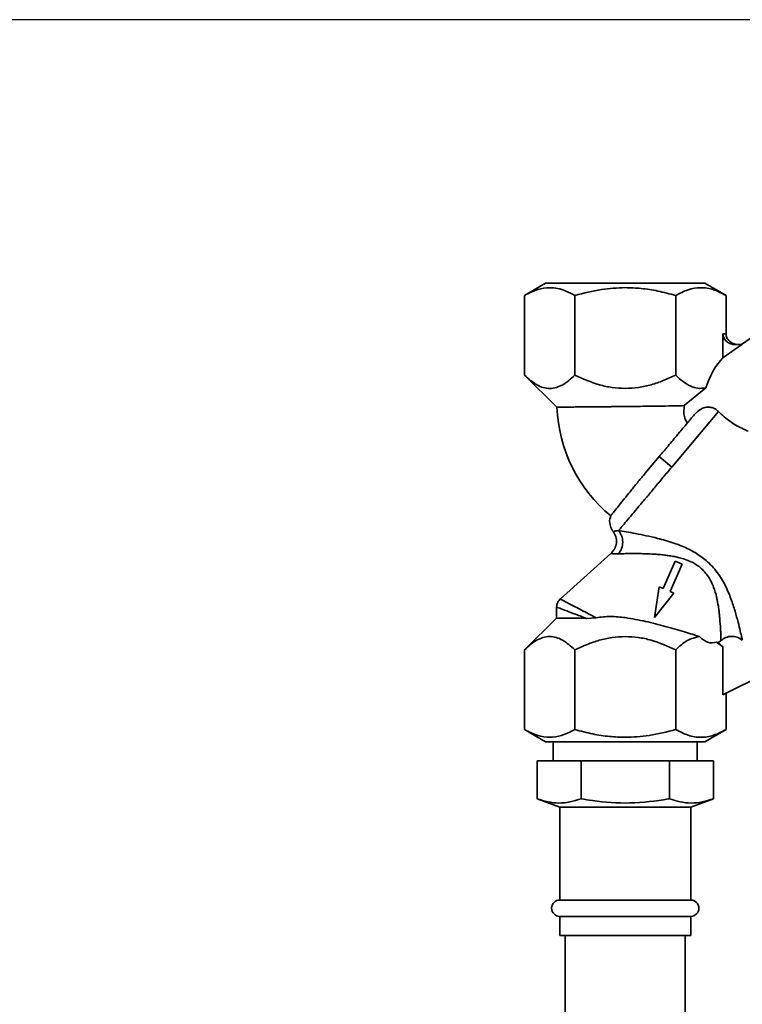
# Paper-space layout 'Blatt1' of a CAD drawing. Units: millimetres. Extents: x 0 to 5940, y 0 to 4200.
# Drawn here: x 3221 to 3353, y 3419 to 3599 of the extents above; entities that cross this region are included whole.
import ezdxf

# ---------------------------------------------------------------- set-up
doc = ezdxf.new("R2010")
doc.units = ezdxf.units.MM
doc.header["$LTSCALE"] = 10
doc.layers.add('1', color=7, linetype='Continuous')
doc.styles.add('SLDTEXTSTYLE0', font='TXT', dxfattribs={"width": 0.605})
doc.dimstyles.new('SLDDIMSTYLE0', dxfattribs={"dimtxt": 35, "dimasz": 25, "dimexe": 0, "dimexo": 0.0625, "dimgap": 8.75, "dimtad": 1, "dimdec": 1, "dimrnd": 1e-09, "dimzin": 4, "dimdsep": 46, "dimtxsty": 'SLDTEXTSTYLE0', "dimsah": 1, "dimcen": 0.09, "dimadec": 0, "dimazin": 1, "dimtfac": 1, "dimtdec": 1, "dimtofl": 0, "dimtmove": 0, "dimatfit": 3, "dimfxl": 1, "dimfrac": 2, "dimtolj": 1, "dimtzin": 12, "dimarcsym": 0})

# ---------------------------------------------------------------- blocks, each defined once
blk = doc.blocks.new('_D_2')
at = {"layer": '1'}
for p, q in [((3522.63, 3599.31), (2814.74, 3599.31)), ((2824.74, 3599.31), (2824.74, 1722.02)), ((2914.74, 1722.02), (2814.74, 1722.02))]:
    blk.add_line(p, q, dxfattribs=at)
for points in [[(2824.74, 3599.31), (2820.74, 3574.31), (2828.74, 3574.31)], [(2824.74, 1722.02), (2828.74, 1747.02), (2820.74, 1747.02)]]:
    blk.add_solid(points, dxfattribs=at)
at = {"layer": '1', "insert": (2779.62, 2568.42), "char_height": 35, "attachment_point": 1, "rotation": 90, "style": 'SLDTEXTSTYLE0'}
blk.add_mtext('ca. 1900', dxfattribs=at)

psp = doc.layouts.new('Blatt1')

# ---------------------------------------------------------------- linework, layer by layer
at = {"color": 7, "linetype": 'Continuous', "lineweight": 35}
for p, q in [((3317.15, 3551.02), (3313.26, 3548.77)), ((3350.22, 3548.77), (3346.33, 3551.02)), ((3313.27, 3548.78), (3313.27, 3534.19)), ((3322.5, 3534.19), (3322.5, 3548.78)), ((3340.98, 3534.19), (3340.98, 3548.78)), ((3350.22, 3541.78), (3350.22, 3548.78)), ((3365.36, 3548.41), (3353.02, 3539.78)), ((3349.64, 3541.78), (3350.22, 3541.78)), ((3349.64, 3541.78), (3349.64, 3537.34)), ((3353.12, 3539.78), (3349.64, 3537.34)), ((3351.95, 3539.78), (3353.12, 3539.78)), ((3313.26, 3534.19), (3319.21, 3528.32)), ((3346.48, 3531.84), (3342.56, 3528.59)), ((3348.8, 3527.51), (3340.25, 3517.32)), ((3337.95, 3519.25), (3335.41, 3516.22)), ((3340.25, 3517.32), (3337.95, 3519.25)), ((3329.12, 3501.5), (3319.78, 3493.14)), ((3340.88, 3500.13), (3338.68, 3495.08)), ((3342.14, 3499.58), (3340.88, 3500.13)), ((3339.94, 3494.53), (3342.14, 3499.58)), ((3337.95, 3495.4), (3337.11, 3489.76)), ((3338.68, 3495.08), (3337.95, 3495.4)), ((3340.66, 3494.22), (3339.94, 3494.53)), ((3337.11, 3489.76), (3340.66, 3494.22)), ((3319.15, 3491.71), (3319.15, 3489.57)), ((3319.15, 3489.66), (3313.26, 3483.84)), ((3326.4, 3489.74), (3324.63, 3489.62)), ((3348.49, 3485.29), (3349.64, 3484.39)), ((3348.49, 3485.29), (3348.84, 3485.17)), ((3348.84, 3485.17), (3349.27, 3485.56)), ((3313.27, 3469.26), (3313.27, 3483.85)), ((3322.5, 3469.26), (3322.5, 3483.85)), ((3340.98, 3469.26), (3340.98, 3483.85)), ((3348.84, 3485.17), (3349.64, 3484.39)), ((3349.64, 3484.39), (3349.64, 3475.62)), ((3357.41, 3479.43), (3349.64, 3475.62)), ((3350.22, 3469.26), (3350.22, 3475.9)), ((3313.26, 3469.26), (3317.15, 3467.01)), ((3346.33, 3467.01), (3350.22, 3469.26)), ((3318.54, 3467.02), (3318.54, 3463.52)), ((3344.94, 3463.52), (3344.94, 3467.02)), ((3315.57, 3456.58), (3315.57, 3463.52)), ((3315.57, 3463.52), (3323.66, 3463.52)), ((3323.66, 3456.58), (3323.66, 3463.52)), ((3323.66, 3463.52), (3339.82, 3463.52)), ((3339.82, 3456.58), (3339.82, 3463.52)), ((3339.82, 3463.52), (3347.91, 3463.52)), ((3347.91, 3456.58), (3347.91, 3463.52)), ((3315.57, 3456.58), (3319.74, 3455.06)), ((3343.74, 3455.06), (3347.91, 3456.58)), ((3319.74, 3455.06), (3319.74, 3438.02)), ((3343.74, 3455.06), (3319.74, 3455.06)), ((3343.74, 3438.02), (3343.74, 3455.06)), ((3343.74, 3438.02), (3319.74, 3438.02)), ((3319.74, 3435.02), (3319.74, 3431.52)), ((3343.74, 3435.02), (3319.74, 3435.02)), ((3343.74, 3431.52), (3343.74, 3435.02)), ((3343.74, 3431.52), (3319.74, 3431.52)), ((3320.74, 3431.52), (3320.74, 3317.02)), ((3342.74, 3317.02), (3342.74, 3431.52))]:
    psp.add_line(p, q, dxfattribs=at)
for centre, radius, start, end in [((3346.48, 3529.43), 27.3, 182.3342, 230.3963), ((3319.74, 3436.52), 1.5, 90, 270), ((3343.74, 3436.52), 1.5, 270, 90)]:
    psp.add_arc(centre, radius, start, end, dxfattribs=at)
psp.add_ellipse((3350.22, 3526.82), major_axis=(1.98, 11.54), ratio=0.416123, start_param=0.502401, end_param=1.193982, dxfattribs=at)
for points, knots in [([(3313.27, 3548.78), (3314.07, 3549.19), (3315.59, 3549.97), (3317.64, 3550.28), (3319.37, 3550.1), (3320.92, 3549.62), (3321.96, 3549.07), (3322.5, 3548.78)], [0, 0, 0, 0, 0.266324, 0.499885, 0.654542, 0.820033, 1, 1, 1, 1]), ([(3322.5, 3548.78), (3324.12, 3549.2), (3327.15, 3550), (3330.28, 3550.14), (3331.74, 3550.21)], [0, 0, 0, 0, 0.532771, 1, 1, 1, 1]), ([(3331.74, 3550.21), (3332.71, 3550.18), (3334.71, 3550.11), (3337.8, 3549.62), (3339.89, 3549.07), (3340.98, 3548.78)], [0, 0, 0, 0, 0.309272, 0.640149, 1, 1, 1, 1]), ([(3340.98, 3548.78), (3341.73, 3549.17), (3343.25, 3549.95), (3345.59, 3550.33), (3347.94, 3549.96), (3349.46, 3549.17), (3350.22, 3548.78)], [0, 0, 0, 0, 0.249726, 0.499061, 0.749659, 1, 1, 1, 1]), ([(3351.95, 3539.78), (3351.66, 3539.8), (3351.07, 3539.86), (3350.41, 3540.24), (3350.01, 3540.66), (3349.79, 3541.02), (3349.66, 3541.4), (3349.65, 3541.65), (3349.64, 3541.78)], [0, 0, 0, 0, 0.255167, 0.521922, 0.650401, 0.775431, 0.888239, 1, 1, 1, 1]), ([(3352.53, 3539.78), (3352.24, 3539.8), (3351.65, 3539.86), (3350.99, 3540.24), (3350.58, 3540.67), (3350.37, 3541.03), (3350.24, 3541.4), (3350.22, 3541.65), (3350.22, 3541.78)], [0, 0, 0, 0, 0.255182, 0.521952, 0.653296, 0.775441, 0.889008, 1, 1, 1, 1]), ([(3322.5, 3534.19), (3322.13, 3533.84), (3321.41, 3533.16), (3320.27, 3532.39), (3319.11, 3531.87), (3317.9, 3531.68), (3316.7, 3531.86), (3315.12, 3532.53), (3314.01, 3533.52), (3313.27, 3534.19)], [0, 0, 0, 0, 0.128171, 0.248578, 0.372589, 0.49836, 0.623119, 0.74829, 1, 1, 1, 1]), ([(3331.74, 3531.74), (3330.94, 3531.78), (3329.34, 3531.85), (3326.19, 3532.55), (3323.98, 3533.53), (3322.5, 3534.19)], [0, 0, 0, 0, 0.248679, 0.498228, 1, 1, 1, 1]), ([(3340.98, 3534.19), (3340.23, 3533.84), (3338.78, 3533.16), (3336.5, 3532.39), (3334.16, 3531.85), (3332.55, 3531.78), (3331.74, 3531.74)], [0, 0, 0, 0, 0.257198, 0.498772, 0.747625, 1, 1, 1, 1]), ([(3346.48, 3531.84), (3346, 3531.78), (3345.05, 3531.67), (3343.65, 3532.14), (3342.28, 3532.97), (3341.42, 3533.77), (3340.98, 3534.19)], [0, 0, 0, 0, 0.250084, 0.500721, 0.741394, 1, 1, 1, 1]), ([(3342.56, 3528.59), (3342.02, 3528.57), (3340.88, 3528.55), (3338.46, 3528.51), (3335.35, 3528.47), (3332.98, 3528.45), (3331.74, 3528.43)], [0, 0, 0, 0, 0.209584, 0.4462554, 0.709802, 1, 1, 1, 1]), ([(3342.56, 3528.59), (3342.49, 3527.92), (3342.38, 3526.83), (3342.89, 3525.77), (3343.08, 3525.37)], [0, 0, 0, 0, 0.6158407, 1, 1, 1, 1]), ([(3331.74, 3528.43), (3330.92, 3528.43), (3329.8, 3528.41), (3328.41, 3528.4), (3327.53, 3528.39), (3326.26, 3528.38), (3324.63, 3528.37), (3323.02, 3528.35), (3321.77, 3528.34), (3320.84, 3528.33), (3319.99, 3528.33), (3319.34, 3528.32), (3319.25, 3528.32), (3319.21, 3528.32)], [0, 0, 0, 0, 0.124818, 0.169985, 0.216903, 0.265571, 0.377729, 0.49983, 0.581679, 0.666889, 0.755461, 0.876265, 1, 1, 1, 1]), ([(3344.37, 3526.9), (3343.96, 3526.41), (3343.12, 3525.41), (3342.05, 3524.14), (3341.49, 3523.46), (3341.45, 3523.42), (3340.84, 3522.69), (3339.68, 3521.31), (3338.5, 3519.9), (3337.95, 3519.25)], [0, 0, 0, 0, 0.246877, 0.499965, 0.500436, 0.504276, 0.515055, 0.777494, 1, 1, 1, 1]), ([(3344.37, 3526.9), (3344.73, 3527.27), (3345.29, 3527.86), (3346.34, 3528.31), (3347.23, 3528.37), (3348.06, 3528.12), (3348.55, 3527.77), (3348.78, 3527.54), (3348.8, 3527.51)], [0, 0, 0, 0, 0.294004, 0.470495, 0.647842, 0.810804, 0.979384, 1, 1, 1, 1]), ([(3348.8, 3527.51), (3349.52, 3526.86), (3350.95, 3525.57), (3352.91, 3524.51), (3353.97, 3524.03), (3354.26, 3523.9)], [0, 0, 0, 0, 0.424608, 0.8467266, 1, 1, 1, 1]), ([(3335.41, 3516.22), (3334.97, 3515.69), (3334.09, 3514.64), (3332.88, 3513.16), (3331.78, 3511.81), (3330.85, 3510.65), (3330.09, 3509.68), (3329.52, 3508.97), (3329.15, 3508.49), (3329.1, 3508.43), (3329.08, 3508.4)], [0, 0, 0, 0, 0.121814, 0.247161, 0.368989, 0.494345, 0.616249, 0.741688, 0.868847, 1, 1, 1, 1]), ([(3329.12, 3508.38), (3329.08, 3508.31), (3328.81, 3507.83), (3328.89, 3506.87), (3329.16, 3505.97), (3329.47, 3505.64), (3329.53, 3505.57)], [0, 0, 0, 0, 0.082628, 0.545876, 0.905618, 1, 1, 1, 1]), ([(3329.49, 3505.57), (3329.69, 3505.25), (3330.08, 3504.61), (3330.17, 3503.46), (3329.88, 3502.34), (3329.37, 3501.78), (3329.12, 3501.5)], [0, 0, 0, 0, 0.25004, 0.5, 0.749964, 1, 1, 1, 1]), ([(3329.51, 3505.55), (3329.55, 3505.55), (3329.62, 3505.56), (3330.2, 3505.65), (3330.5, 3505.69)], [0, 0, 0, 0, 0.497768, 1, 1, 1, 1]), ([(3330.5, 3505.69), (3330.95, 3505.62), (3331.86, 3505.48), (3333.61, 3505.17), (3335.55, 3504.78), (3337.43, 3504.35), (3339.14, 3503.89), (3340.65, 3503.42), (3342.47, 3502.74), (3344.52, 3501.79), (3345.9, 3500.74), (3346.56, 3500.24)], [0, 0, 0, 0, 0.117482, 0.236948, 0.358764, 0.482977, 0.567557, 0.652653, 0.737105, 0.874115, 1, 1, 1, 1]), ([(3330.51, 3501.45), (3330.73, 3501.77), (3331.15, 3502.4), (3331.33, 3503.6), (3331.14, 3504.79), (3330.71, 3505.39), (3330.5, 3505.69)], [0, 0, 0, 0, 0.250048, 0.500002, 0.749956, 1, 1, 1, 1]), ([(3329.12, 3501.5), (3329.18, 3501.49), (3329.29, 3501.47), (3330.1, 3501.46), (3330.51, 3501.45)], [0, 0, 0, 0, 0.4958137, 1, 1, 1, 1]), ([(3330.51, 3501.45), (3330.75, 3501.46), (3331.26, 3501.47), (3332.26, 3501.49), (3333.42, 3501.5), (3334.66, 3501.48), (3335.95, 3501.45), (3337.06, 3501.39), (3337.94, 3501.32), (3338.46, 3501.27), (3338.93, 3501.22), (3339.38, 3501.16), (3340.01, 3501.07), (3340.77, 3500.94), (3341.7, 3500.73), (3342.7, 3500.44), (3343.71, 3500.05), (3344.66, 3499.55), (3345.19, 3499.15), (3345.45, 3498.96)], [0, 0, 0, 0, 0.068801, 0.150247, 0.248939, 0.32997, 0.408029, 0.503304, 0.540509, 0.570828, 0.598321, 0.626555, 0.652665, 0.710661, 0.762475, 0.818842, 0.889131, 0.946108, 1, 1, 1, 1]), ([(3346.56, 3500.24), (3346.93, 3499.89), (3347.67, 3499.21), (3348.6, 3498.06), (3349.4, 3496.86), (3350.29, 3495.24), (3351.15, 3493.2), (3351.88, 3490.92), (3352.43, 3488.9), (3352.83, 3487.26), (3353.1, 3486.06), (3353.16, 3485.77), (3353.19, 3485.62)], [0, 0, 0, 0, 0.068368, 0.136249, 0.20117, 0.268228, 0.397035, 0.523303, 0.648154, 0.766768, 0.886192, 1, 1, 1, 1]), ([(3345.45, 3498.96), (3346.01, 3498.41), (3346.82, 3497.62), (3347.52, 3496.32), (3348.07, 3495.08), (3348.52, 3493.54), (3348.72, 3492.37), (3348.8, 3491.83), (3348.8, 3491.83), (3348.8, 3491.83), (3348.8, 3491.83), (3348.8, 3491.83), (3348.8, 3491.83), (3348.8, 3491.82), (3348.81, 3491.82), (3348.81, 3491.82), (3348.81, 3491.81), (3348.81, 3491.79), (3348.82, 3491.72), (3348.85, 3491.47), (3348.9, 3491.1), (3348.95, 3490.69), (3349, 3490.23), (3349.05, 3489.71), (3349.14, 3488.62), (3349.21, 3487.56), (3349.25, 3486.64), (3349.26, 3486.13), (3349.26, 3485.86), (3349.27, 3485.72), (3349.27, 3485.65), (3349.27, 3485.6), (3349.27, 3485.57), (3349.27, 3485.56)], [0, 0, 0, 0, 0.116, 0.168204, 0.225551, 0.329611, 0.427931, 0.427933, 0.427935, 0.427939, 0.427946, 0.427958, 0.42798, 0.428021, 0.4281, 0.42826, 0.428605, 0.429407, 0.432124, 0.44128, 0.474479, 0.499227, 0.519031, 0.561563, 0.601758, 0.7432, 0.809502, 0.872214, 0.9316, 0.948478, 0.965498, 0.982669, 1, 1, 1, 1]), ([(3319.83, 3493.18), (3319.73, 3493.08), (3319.53, 3492.87), (3319.32, 3492.5), (3319.18, 3492.1), (3319.16, 3491.81), (3319.15, 3491.67)], [0, 0, 0, 0, 0.250004, 0.5, 0.749995, 1, 1, 1, 1]), ([(3319.82, 3493.17), (3319.91, 3493.13), (3320.08, 3493.03), (3321.49, 3492.3), (3323.61, 3491.2), (3325.48, 3490.22), (3326.4, 3489.74)], [0, 0, 0, 0, 0.240256, 0.492394, 0.748811, 1, 1, 1, 1]), ([(3319.15, 3491.68), (3319.23, 3491.65), (3319.37, 3491.6), (3320.54, 3491.16), (3322.27, 3490.51), (3323.84, 3489.92), (3324.63, 3489.62)], [0, 0, 0, 0, 0.248985, 0.497874, 0.748036, 1, 1, 1, 1]), ([(3324.63, 3489.62), (3323.83, 3489.63), (3322.23, 3489.64), (3320.56, 3489.65), (3319.48, 3489.66), (3319.03, 3489.66), (3319.15, 3489.66), (3319.15, 3489.66)], [0, 0, 0, 0, 0.250274, 0.500268, 0.718023, 0.999918, 1, 1, 1, 1]), ([(3326.4, 3489.74), (3327.28, 3489.85), (3329.04, 3490.06), (3330.84, 3489.86), (3331.74, 3489.76)], [0, 0, 0, 0, 0.499742, 1, 1, 1, 1]), ([(3331.74, 3489.76), (3332.98, 3489.54), (3335.47, 3489.12), (3339.17, 3488.14), (3342.61, 3487.14), (3344.47, 3486.56), (3345.36, 3486.28)], [0, 0, 0, 0, 0.249881, 0.500048, 0.761575, 1, 1, 1, 1]), ([(3313.27, 3483.85), (3313.64, 3484.19), (3314.36, 3484.87), (3315.5, 3485.65), (3316.66, 3486.16), (3317.86, 3486.35), (3319.07, 3486.17), (3320.65, 3485.5), (3321.76, 3484.51), (3322.5, 3483.85)], [0, 0, 0, 0, 0.128171, 0.248578, 0.372589, 0.49836, 0.623119, 0.74829, 1, 1, 1, 1]), ([(3322.5, 3483.85), (3323.25, 3484.2), (3324.7, 3484.88), (3326.98, 3485.65), (3329.32, 3486.18), (3330.93, 3486.25), (3331.74, 3486.29)], [0, 0, 0, 0, 0.257198, 0.498772, 0.747625, 1, 1, 1, 1]), ([(3331.74, 3486.29), (3332.54, 3486.25), (3334.14, 3486.18), (3337.29, 3485.49), (3339.5, 3484.5), (3340.98, 3483.85)], [0, 0, 0, 0, 0.248679, 0.498228, 1, 1, 1, 1]), ([(3340.98, 3483.85), (3341.67, 3484.49), (3343.07, 3485.78), (3344.6, 3486.11), (3345.36, 3486.28)], [0, 0, 0, 0, 0.498768, 1, 1, 1, 1]), ([(3345.36, 3486.28), (3345.84, 3485.85), (3346.84, 3484.96), (3347.93, 3485.18), (3348.49, 3485.29)], [0, 0, 0, 0, 0.482643, 1, 1, 1, 1]), ([(3349.27, 3485.56), (3349.56, 3485.77), (3350.14, 3486.19), (3351.22, 3486.38), (3352.3, 3486.22), (3352.9, 3485.82), (3353.19, 3485.62)], [0, 0, 0, 0, 0.249992, 0.499871, 0.749787, 1, 1, 1, 1]), ([(3322.5, 3469.26), (3321.7, 3468.84), (3320.18, 3468.06), (3317.88, 3467.72), (3315.59, 3468.06), (3314.07, 3468.84), (3313.27, 3469.26)], [0, 0, 0, 0, 0.266385, 0.5, 0.733615, 1, 1, 1, 1]), ([(3331.74, 3467.83), (3330.77, 3467.86), (3328.77, 3467.92), (3325.68, 3468.41), (3323.59, 3468.97), (3322.5, 3469.26)], [0, 0, 0, 0, 0.309284, 0.640155, 1, 1, 1, 1]), ([(3340.98, 3469.26), (3339.36, 3468.83), (3336.33, 3468.03), (3333.2, 3467.89), (3331.74, 3467.83)], [0, 0, 0, 0, 0.532771, 1, 1, 1, 1]), ([(3350.22, 3469.26), (3349.46, 3468.86), (3347.95, 3468.08), (3345.6, 3467.7), (3343.25, 3468.08), (3341.74, 3468.86), (3340.98, 3469.26)], [0, 0, 0, 0, 0.249726, 0.499061, 0.749659, 1, 1, 1, 1]), ([(3315.57, 3456.58), (3316.23, 3456.36), (3317.54, 3455.94), (3319.56, 3455.72), (3321.61, 3455.91), (3322.97, 3456.36), (3323.66, 3456.58)], [0, 0, 0, 0, 0.244707, 0.49119, 0.744417, 1, 1, 1, 1]), ([(3323.66, 3456.58), (3324.35, 3456.46), (3327.29, 3455.95), (3332.66, 3455.59), (3337.37, 3456.14), (3339.76, 3456.57), (3339.82, 3456.58)], [0, 0, 0, 0, 0.128917, 0.552392, 0.987887, 1, 1, 1, 1]), ([(3339.82, 3456.58), (3340.48, 3456.36), (3341.79, 3455.94), (3343.81, 3455.72), (3345.86, 3455.91), (3347.22, 3456.36), (3347.91, 3456.58)], [0, 0, 0, 0, 0.244707, 0.49119, 0.744417, 1, 1, 1, 1])]:
    psp.add_open_spline(points, degree=3, knots=knots, dxfattribs=at)
for points in [[(3331.74, 3551.02), (3330.79, 3551.02), (3328.87, 3551.02), (3326.12, 3551.02), (3323.58, 3551.02), (3321.35, 3551.02), (3319.52, 3551.02), (3318.18, 3551.02), (3317.31, 3551.02), (3317.2, 3551.02), (3317.14, 3551.02)], [(3346.34, 3551.02), (3346.28, 3551.02), (3346.17, 3551.02), (3345.31, 3551.02), (3343.96, 3551.02), (3342.13, 3551.02), (3339.9, 3551.02), (3337.36, 3551.02), (3334.61, 3551.02), (3332.7, 3551.02), (3331.74, 3551.02)], [(3330.5, 3505.69), (3330.69, 3505.92), (3331.07, 3506.38), (3331.94, 3507.41), (3332.98, 3508.66), (3334.21, 3510.13), (3335.59, 3511.77), (3337.08, 3513.54), (3338.65, 3515.41), (3339.72, 3516.69), (3340.25, 3517.32)], [(3317.14, 3467.02), (3317.2, 3467.02), (3317.31, 3467.02), (3318.18, 3467.02), (3319.52, 3467.02), (3321.35, 3467.02), (3323.58, 3467.02), (3326.12, 3467.02), (3328.87, 3467.02), (3330.79, 3467.02), (3331.74, 3467.02)], [(3331.74, 3467.02), (3332.7, 3467.02), (3334.61, 3467.02), (3337.36, 3467.02), (3339.9, 3467.02), (3342.13, 3467.02), (3343.96, 3467.02), (3345.31, 3467.02), (3346.17, 3467.02), (3346.28, 3467.02), (3346.34, 3467.02)]]:
    psp.add_open_spline(points, degree=3, dxfattribs=at)

# ---------------------------------------------------------------- dimensions: what is measured, and where the dimension line sits
at = {"layer": '1'}
dim = psp.add_linear_dim(base=(2824.74, 1722.02), p1=(3532.63, 3599.31), p2=(2924.74, 1722.02), angle=90, dimstyle='SLDDIMSTYLE0', dxfattribs=at)
dim.commit()
dim.dimension.update_dxf_attribs({"geometry": '_D_2', "text_midpoint": (2824.74, 2660.66), "dimtype": 160})

doc.saveas('drawing.dxf')
